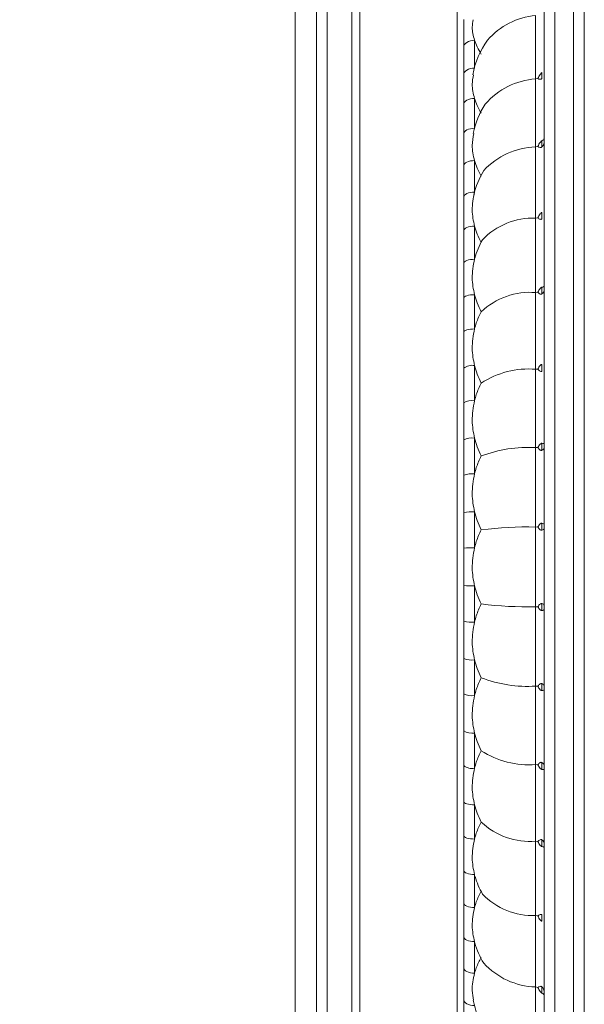
# Model space of a CAD drawing. Units: inches. Extents: x 0.98 to 10.51, y 0.23 to 7.11.
# Drawn here: x 8.57 to 9.1, y 2.13 to 3.05 of the extents above; entities that cross this region are included whole.
import ezdxf

# ---------------------------------------------------------------- set-up
doc = ezdxf.new("R2010")
doc.units = ezdxf.units.IN
doc.header["$MEASUREMENT"] = 0
doc.styles.add('SLDTEXTSTYLE3', font='TXT', dxfattribs={"width": 0.75})
doc.dimstyles.new('SLDDIMSTYLE2', dxfattribs={"dimtxt": 0.137795, "dimasz": 0.156, "dimexe": 0, "dimexo": 0.0625, "dimgap": 0.034449, "dimtad": 0, "dimtih": 1, "dimtoh": 1, "dimdec": 6, "dimlfac": 2, "dimrnd": 1e-09, "dimzin": 12, "dimdsep": 46, "dimlunit": 5, "dimtxsty": 'SLDTEXTSTYLE3', "dimsah": 1, "dimcen": 0.09, "dimadec": 0, "dimazin": 3, "dimtfac": 1, "dimtofl": 0, "dimtmove": 0, "dimatfit": 3, "dimfxl": 0, "dimfrac": 2, "dimtolj": 1, "dimtzin": 12, "dimarcsym": 0})

# ---------------------------------------------------------------- blocks, each defined once
blk = doc.blocks.new('_D_2')
at = {"color": 7, "linetype": 'Continuous', "lineweight": 0}
for p, q in [((6.71712, 2.59301), (6.71712, 3.80592)), ((9.09599, 3.42551), (9.09599, 3.80592)), ((6.71712, 3.68092), (7.75765, 3.68092)), ((9.09599, 3.68092), (8.25122, 3.68092))]:
    blk.add_line(p, q, dxfattribs=at)
for points in [[(6.71712, 3.68092), (6.87312, 3.65492), (6.87312, 3.70692)], [(9.09599, 3.68092), (8.93999, 3.70692), (8.93999, 3.65492)]]:
    blk.add_solid(points, dxfattribs=at)
at = {"color": 7, "linetype": 'Continuous', "lineweight": 0, "insert": (7.75765, 3.74917), "char_height": 0.137795, "attachment_point": 1, "style": 'SLDTEXTSTYLE3'}
blk.add_mtext('4 3/4"', dxfattribs=at)

msp = doc.modelspace()

# ---------------------------------------------------------------- linework, layer by layer
at = {"color": 8, "linetype": 'Continuous', "lineweight": 15}
for p, q in [((9.06849052, 3.38550541), (9.06849052, 1.70050541)), ((9.08599052, 1.70050541), (9.08599052, 3.38550541)), ((8.97723657, 1.82043505), (8.97723657, 3.26557576)), ((8.82599052, 2.54300541), (8.82599052, 3.21550541)), ((8.88641213, 3.20250634), (8.88641213, 1.88350447)), ((8.85599052, 3.19925541), (8.85599052, 1.88675541)), ((8.8790331, 1.88675541), (8.8790331, 3.19925541)), ((8.82599052, 1.87050541), (8.82599052, 2.54300541))]:
    msp.add_line(p, q, dxfattribs=at)
at = {"color": 7, "linetype": 'Continuous', "lineweight": 15}
for p, q in [((9.05849052, 1.71050541), (9.05849052, 3.37550541)), ((9.09599052, 3.37550541), (9.09599052, 1.71050541)), ((8.84599052, 3.19550541), (8.84599052, 2.54300541)), ((9.05054934, 2.99884303), (9.05054934, 3.05829765)), ((8.98349052, 3.00281804), (8.98349052, 3.0284465)), ((8.99349052, 3.03500652), (8.99349052, 3.00903173)), ((9.05261404, 2.99927427), (9.05054934, 2.99884303)), ((9.05641676, 2.99931879), (9.05641676, 3.00480958)), ((9.05054934, 2.93549936), (9.05054934, 2.99884303)), ((8.99349052, 2.98067741), (8.99349052, 2.95282326)), ((8.98349052, 2.94735902), (8.98349052, 2.97484178)), ((9.05261404, 2.93587068), (9.05054934, 2.93549936)), ((9.05054934, 2.86880708), (9.05054934, 2.93549936)), ((9.05641676, 2.9353657), (9.05641676, 2.94118012)), ((8.98349052, 2.88845021), (8.98349052, 2.91755278)), ((8.99349052, 2.92261423), (8.99349052, 2.89311838)), ((9.05641676, 2.86806513), (9.05641676, 2.87415356)), ((8.99349052, 2.86131237), (8.99349052, 2.83042645)), ((9.05261404, 2.8691153), (9.05054934, 2.86880708)), ((9.05054934, 2.79933517), (9.05054934, 2.86880708)), ((8.98349052, 2.82659417), (8.98349052, 2.85706827)), ((8.99349052, 2.79729482), (8.99349052, 2.76528235)), ((9.05261404, 2.79957767), (9.05054934, 2.79933517)), ((9.05054934, 2.72767635), (9.05054934, 2.79933517)), ((9.05641676, 2.79799126), (9.05641676, 2.80430177)), ((8.98349052, 2.76231866), (8.98349052, 2.79390429)), ((9.05641676, 2.72574195), (9.05641676, 2.73222069)), ((8.98349052, 2.69617205), (8.98349052, 2.72859973)), ((8.99349052, 2.73110777), (8.99349052, 2.69824187)), ((9.05261404, 2.72785106), (9.05054934, 2.72767635)), ((9.05054934, 2.65444198), (9.05054934, 2.72767635)), ((8.98349052, 2.62871867), (8.98349052, 2.66171175)), ((8.99349052, 2.66331589), (8.99349052, 2.62987695)), ((9.05261404, 2.6545474), (9.05054934, 2.65444198)), ((9.05054934, 2.58025687), (9.05054934, 2.65444198)), ((9.05641676, 2.65193359), (9.05641676, 2.65852529)), ((8.99349052, 2.59449756), (8.99349052, 2.56077089)), ((8.98349052, 2.56053401), (8.98349052, 2.593811)), ((9.05261404, 2.58029211), (9.05054934, 2.58025687)), ((9.05054934, 2.50575394), (9.05054934, 2.58025687)), ((9.05641676, 2.57719589), (9.05641676, 2.58384432)), ((8.84599052, 2.54300541), (8.84599052, 1.89050541)), ((8.98349052, 2.49219981), (8.98349052, 2.5254768)), ((8.99349052, 2.52523993), (8.99349052, 2.49151325)), ((9.05054934, 2.50575394), (9.05261404, 2.5057187)), ((9.05054934, 2.43156883), (9.05054934, 2.50575394)), ((9.05641676, 2.5021665), (9.05641676, 2.50881492)), ((8.98349052, 2.42429906), (8.98349052, 2.45729214)), ((8.99349052, 2.45613386), (8.99349052, 2.42269492)), ((9.05054934, 2.43156883), (9.05261404, 2.43146341)), ((9.05054934, 2.35833446), (9.05054934, 2.43156883)), ((9.05641676, 2.42748552), (9.05641676, 2.43407722)), ((8.98349052, 2.35741108), (8.98349052, 2.38983877)), ((8.99349052, 2.38776895), (8.99349052, 2.35490305)), ((9.05054934, 2.35833446), (9.05261404, 2.35815976)), ((9.05054934, 2.28667564), (9.05054934, 2.35833446)), ((9.05641676, 2.35379012), (9.05641676, 2.36026886)), ((8.98349052, 2.29210652), (8.98349052, 2.32369215)), ((8.99349052, 2.32072846), (8.99349052, 2.28871599)), ((9.05054934, 2.28667564), (9.05261404, 2.28643314)), ((9.05054934, 2.21720373), (9.05054934, 2.28667564)), ((9.05641676, 2.28170904), (9.05641676, 2.28801955)), ((8.98349052, 2.22894254), (8.98349052, 2.25941664)), ((8.99349052, 2.25558436), (8.99349052, 2.22469844)), ((9.05054934, 2.21720373), (9.05261404, 2.21689551)), ((9.05054934, 2.15051145), (9.05054934, 2.21720373)), ((9.05641676, 2.21185725), (9.05641676, 2.21794568)), ((8.98349052, 2.16845803), (8.98349052, 2.19756061)), ((8.99349052, 2.19289243), (8.99349052, 2.16339658)), ((9.05054934, 2.15051145), (9.05261404, 2.15014013)), ((9.05054934, 2.08716778), (9.05054934, 2.15051145)), ((9.05641676, 2.1448307), (9.05641676, 2.15064511)), ((8.98349052, 2.11116903), (8.98349052, 2.13865179))]:
    msp.add_line(p, q, dxfattribs=at)
at = {"color": 7, "linetype": 'Continuous', "lineweight": 15, "flags": 128}
for points in [[(8.99349052, 3.03500652), (8.99153961, 3.03488047), (8.98966368, 3.03450717), (8.98793481, 3.03390096), (8.98641945, 3.03308514), (8.98517582, 3.03209105), (8.98425172, 3.03095691), (8.98368266, 3.0297263), (8.98349052, 3.0284465)], [(8.99349052, 3.00903173), (8.99153961, 3.00891233), (8.98966368, 3.00855874), (8.98793481, 3.00798453), (8.98641945, 3.00721178), (8.98517582, 3.00627018), (8.98425172, 3.00519591), (8.98368266, 3.00403027), (8.98349052, 3.00281804)], [(8.99349052, 2.98067741), (8.99153961, 2.98056528), (8.98966368, 2.9802332), (8.98793481, 2.97969393), (8.98641945, 2.97896819), (8.98517582, 2.97808388), (8.98425172, 2.97707498), (8.98368266, 2.97598025), (8.98349052, 2.97484178)], [(8.99349052, 2.95282326), (8.99153961, 2.95271827), (8.98966368, 2.95240732), (8.98793481, 2.95190237), (8.98641945, 2.95122282), (8.98517582, 2.95039479), (8.98425172, 2.9494501), (8.98368266, 2.94842504), (8.98349052, 2.94735902)], [(8.99349052, 2.92261423), (8.99153961, 2.92251698), (8.98966368, 2.92222895), (8.98793481, 2.92176122), (8.98641945, 2.92113177), (8.98517582, 2.92036477), (8.98425172, 2.91948971), (8.98368266, 2.91854022), (8.98349052, 2.91755278)], [(8.99349052, 2.89311838), (8.99153961, 2.89302868), (8.98966368, 2.89276303), (8.98793481, 2.89233165), (8.98641945, 2.8917511), (8.98517582, 2.8910437), (8.98425172, 2.89023664), (8.98368266, 2.88936092), (8.98349052, 2.88845021)], [(8.99349052, 2.86131237), (8.99153961, 2.86123082), (8.98966368, 2.8609893), (8.98793481, 2.86059711), (8.98641945, 2.8600693), (8.98517582, 2.85942617), (8.98425172, 2.85869242), (8.98368266, 2.85789626), (8.98349052, 2.85706827)], [(8.99349052, 2.83042645), (8.99153961, 2.83035282), (8.98966368, 2.83013474), (8.98793481, 2.8297806), (8.98641945, 2.829304), (8.98517582, 2.82872327), (8.98425172, 2.82806072), (8.98368266, 2.82734181), (8.98349052, 2.82659417)], [(8.99349052, 2.79729482), (8.99153961, 2.79722967), (8.98966368, 2.79703673), (8.98793481, 2.79672341), (8.98641945, 2.79630176), (8.98517582, 2.79578797), (8.98425172, 2.79520179), (8.98368266, 2.79456575), (8.98349052, 2.79390429)], [(8.99349052, 2.76528235), (8.99153961, 2.76522541), (8.98966368, 2.76505676), (8.98793481, 2.76478288), (8.98641945, 2.76441431), (8.98517582, 2.7639652), (8.98425172, 2.76345282), (8.98368266, 2.76289685), (8.98349052, 2.76231866)], [(8.99349052, 2.32072846), (8.99153961, 2.3207854), (8.98966368, 2.32095406), (8.98793481, 2.32122793), (8.98641945, 2.3215965), (8.98517582, 2.32204561), (8.98425172, 2.32255799), (8.98368266, 2.32311396), (8.98349052, 2.32369215)], [(8.99349052, 2.28871599), (8.99153961, 2.28878114), (8.98966368, 2.28897408), (8.98793481, 2.2892874), (8.98641945, 2.28970905), (8.98517582, 2.29022284), (8.98425172, 2.29080902), (8.98368266, 2.29144506), (8.98349052, 2.29210652)], [(8.99349052, 2.25558436), (8.99153961, 2.25565799), (8.98966368, 2.25587607), (8.98793481, 2.25623021), (8.98641945, 2.25670681), (8.98517582, 2.25728754), (8.98425172, 2.25795009), (8.98368266, 2.258669), (8.98349052, 2.25941664)], [(8.99349052, 2.22469844), (8.99153961, 2.22477999), (8.98966368, 2.22502151), (8.98793481, 2.2254137), (8.98641945, 2.22594151), (8.98517582, 2.22658465), (8.98425172, 2.22731839), (8.98368266, 2.22811456), (8.98349052, 2.22894254)], [(8.99349052, 2.19289243), (8.99153961, 2.19298213), (8.98966368, 2.19324778), (8.98793481, 2.19367916), (8.98641945, 2.19425971), (8.98517582, 2.19496711), (8.98425172, 2.19577417), (8.98368266, 2.19664989), (8.98349052, 2.19756061)], [(8.99349052, 2.16339658), (8.99153961, 2.16349383), (8.98966368, 2.16378186), (8.98793481, 2.16424959), (8.98641945, 2.16487905), (8.98517582, 2.16564604), (8.98425172, 2.1665211), (8.98368266, 2.16747059), (8.98349052, 2.16845803)], [(8.99349052, 2.13318755), (8.99153961, 2.13329254), (8.98966368, 2.13360349), (8.98793481, 2.13410844), (8.98641945, 2.13478799), (8.98517582, 2.13561602), (8.98425172, 2.13656071), (8.98368266, 2.13758577), (8.98349052, 2.13865179)]]:
    msp.add_lwpolyline(points, dxfattribs=at)
at = {"color": 7, "linetype": 'Continuous', "lineweight": 15}
for centre, radius, start, end in [((9.0571859, 2.9905778), 0.06804426, 95.5971291, 139.20566592), ((9.06599052, 2.99046162), 0.075, 143.53715493, 170.53739578), ((9.05506173, 2.93089983), 0.06809288, 93.79967394, 139.14060607), ((9.06599052, 2.93388129), 0.075, 146.34414929, 169.20215113), ((9.05297146, 2.86637611), 0.06916568, 92.00685994, 137.37163138), ((9.06599052, 2.87396613), 0.075, 148.44230875, 167.30507875), ((9.04808076, 2.80382763), 0.06502632, 87.82437387, 136.34951603), ((9.06599052, 2.81122734), 0.075, 150.01306722, 164.45884871), ((9.0452909, 2.73359864), 0.06594651, 85.42649405, 133.60791246), ((8.99114777, 2.71925876), 0.01207838, 78.81591832, 129.3431722), ((9.04417251, 2.64681503), 0.08111238, 85.49090893, 123.15953394), ((8.99109762, 2.68461115), 0.01383916, 80.04308089, 123.34504108), ((8.99105485, 2.64652811), 0.01696355, 81.74479932, 116.48200551), ((9.04340506, 2.53224745), 0.1224032, 86.65392739, 110.86637611), ((8.99102406, 2.60742465), 0.02258737, 83.73100829, 109.48310176), ((8.9910023, 2.55756933), 0.03701197, 86.14525021, 101.70984524), ((9.04301469, 2.23268275), 0.34765578, 88.75814624, 97.13946563), ((8.99099192, 2.45505147), 0.10574894, 88.64611022, 94.06774769), ((8.99099192, 2.63095934), 0.10574894, 265.93225231, 271.35388978), ((9.04301469, 2.85332806), 0.34765578, 262.86053437, 271.24185376), ((8.9910023, 2.52844148), 0.03701197, 258.29015476, 273.85474979), ((8.99102406, 2.47858616), 0.02258737, 250.51689824, 276.26899171), ((9.04340506, 2.55376336), 0.1224032, 249.13362389, 273.34607261), ((8.99105485, 2.43948271), 0.01696355, 243.51799449, 278.25520068), ((8.99109762, 2.40139966), 0.01383916, 236.65495892, 279.95691911), ((9.04417251, 2.43919579), 0.08111238, 236.84046606, 274.50909107), ((8.99114777, 2.36675205), 0.01207838, 230.6568278, 281.18408168), ((9.0452909, 2.35241217), 0.06594651, 226.39208754, 274.57350595), ((9.06599052, 2.27478347), 0.075, 196.22873653, 209.98693278), ((9.04808076, 2.28218318), 0.06502632, 223.65048397, 272.17562613), ((9.06599052, 2.21204468), 0.075, 195.68630792, 211.55769125), ((9.05297146, 2.2196347), 0.06916568, 222.62836862, 267.99314006), ((9.06599052, 2.15212952), 0.075, 190.70793706, 213.65585071)]:
    msp.add_arc(centre, radius, start, end, dxfattribs=at)
for points, knots in [([(8.98349052, 3.0284465), (8.98349052, 3.02905695), (8.98349052, 3.03325513), (8.98349052, 3.04221626), (8.98349052, 3.04997395), (8.98349052, 3.0543541)], [0, 0, 0, 0, 0.068970058, 0.474321749, 1, 1, 1, 1]), ([(8.99349052, 3.03500652), (8.99236396, 3.03915296), (8.99060222, 3.04563729), (8.99193561, 3.05193386), (8.99241636, 3.05420405)], [0, 0, 0, 0, 0.639456341, 1, 1, 1, 1]), ([(8.9998063, 3.02214051), (8.99843898, 3.02433382), (8.99583445, 3.02851175), (8.99424537, 3.03291491), (8.99349052, 3.03500652)], [0, 0, 0, 0, 0.524974254, 1, 1, 1, 1]), ([(8.98349052, 2.97484178), (8.98349052, 2.97549821), (8.98349052, 2.98001263), (8.98349052, 2.989629), (8.98349052, 2.99805855), (8.98349052, 3.00281804)], [0, 0, 0, 0, 0.0689700576, 0.4743217489, 1, 1, 1, 1]), ([(8.99349052, 2.98067741), (8.99238929, 2.98513965), (8.99055715, 2.9925636), (8.99201786, 2.99981257), (8.9926006, 3.00270446)], [0, 0, 0, 0, 0.60106172, 1, 1, 1, 1]), ([(9.05641676, 3.00480958), (9.05619617, 3.0046576), (9.05563511, 3.00427105), (9.05424893, 3.00241738), (9.0533044, 3.00060151), (9.05261404, 2.99927427)], [0, 0, 0, 0, 0.1484597395, 0.377597446, 1, 1, 1, 1]), ([(9.05261404, 2.99927427), (9.05332986, 2.99894692), (9.05425948, 2.99852181), (9.05564358, 2.99872599), (9.05617323, 2.99913207), (9.05641676, 2.99931879)], [0, 0, 0, 0, 0.643966619, 0.836296166, 1, 1, 1, 1]), ([(8.9998063, 2.96685772), (8.99843898, 2.96921063), (8.99583445, 2.97369258), (8.99424537, 2.97842797), (8.99349052, 2.98067741)], [0, 0, 0, 0, 0.524974254, 1, 1, 1, 1]), ([(8.98349052, 2.91755278), (8.98349052, 2.9182496), (8.98349052, 2.92304174), (8.98349052, 2.93323131), (8.98349052, 2.94226079), (8.98349052, 2.94735902)], [0, 0, 0, 0, 0.068970058, 0.474321749, 1, 1, 1, 1]), ([(8.99349052, 2.92261423), (8.99241744, 2.92735448), (8.99049572, 2.93584354), (8.99211845, 2.94417255), (8.99283506, 2.94785069)], [0, 0, 0, 0, 0.558394505, 1, 1, 1, 1]), ([(9.05641676, 2.94118012), (9.05619617, 2.94105126), (9.05563511, 2.94072351), (9.05424893, 2.93896164), (9.0533044, 2.9371759), (9.05261404, 2.93587068)], [0, 0, 0, 0, 0.148459739, 0.377597446, 1, 1, 1, 1]), ([(9.05261404, 2.93587068), (9.05332986, 2.9354201), (9.05425948, 2.93483495), (9.05564358, 2.93485039), (9.05617323, 2.93520339), (9.05641676, 2.9353657)], [0, 0, 0, 0, 0.643966619, 0.836296166, 1, 1, 1, 1]), ([(9.05849052, 2.94306296), (9.05849029, 2.94304848), (9.05848526, 2.9427245), (9.05816423, 2.94203914), (9.05702441, 2.94147883), (9.05641676, 2.94118012)], [0, 0, 0, 0, 0.021378734, 0.478279498, 1, 1, 1, 1]), ([(9.05849052, 2.93942066), (9.05849029, 2.93938993), (9.05848526, 2.93870242), (9.05816423, 2.93723744), (9.05702441, 2.93601657), (9.05641676, 2.9353657)], [0, 0, 0, 0, 0.021378734, 0.478279498, 1, 1, 1, 1]), ([(8.9998063, 2.90795876), (8.99843898, 2.9104512), (8.99583445, 2.91519894), (8.99424537, 2.92022617), (8.99349052, 2.92261423)], [0, 0, 0, 0, 0.5249742542, 1, 1, 1, 1]), ([(8.99349052, 2.86131237), (8.99247844, 2.86628942), (8.99030628, 2.87697135), (8.99238196, 2.88749698), (8.99349052, 2.89311838)], [0, 0, 0, 0, 0.465932512, 1, 1, 1, 1]), ([(8.98349052, 2.85706827), (8.98349052, 2.85779953), (8.98349052, 2.86282852), (8.98349052, 2.87350434), (8.98349052, 2.88305673), (8.98349052, 2.88845021)], [0, 0, 0, 0, 0.068970058, 0.474321749, 1, 1, 1, 1]), ([(9.05641676, 2.87415356), (9.05619617, 2.87404892), (9.05563511, 2.87378278), (9.05424893, 2.87212775), (9.0533044, 2.87038737), (9.05261404, 2.8691153)], [0, 0, 0, 0, 0.148459739, 0.377597446, 1, 1, 1, 1]), ([(8.9998063, 2.84594616), (8.99843898, 2.84855686), (8.99583445, 2.85352987), (8.99424537, 2.85880605), (8.99349052, 2.86131237)], [0, 0, 0, 0, 0.524974254, 1, 1, 1, 1]), ([(9.05261404, 2.8691153), (9.05332986, 2.86854534), (9.05425948, 2.86780515), (9.05564358, 2.8676317), (9.05617323, 2.86792861), (9.05641676, 2.86806513)], [0, 0, 0, 0, 0.643966619, 0.836296166, 1, 1, 1, 1]), ([(8.98349052, 2.79390429), (8.98349052, 2.79466375), (8.98349052, 2.79988668), (8.98349052, 2.81095767), (8.98349052, 2.82095147), (8.98349052, 2.82659417)], [0, 0, 0, 0, 0.0689700576, 0.4743217489, 1, 1, 1, 1]), ([(8.99349052, 2.79729482), (8.99247844, 2.80246898), (8.99030628, 2.81357393), (8.99238196, 2.82455945), (8.99349052, 2.83042645)], [0, 0, 0, 0, 0.4659325121, 1, 1, 1, 1]), ([(8.9998063, 2.78134897), (8.99843898, 2.78405566), (8.99583445, 2.78921152), (8.99424537, 2.79469163), (8.99349052, 2.79729482)], [0, 0, 0, 0, 0.524974254, 1, 1, 1, 1]), ([(9.05641676, 2.80430177), (9.05619617, 2.80422224), (9.05563511, 2.80401997), (9.05424893, 2.8024859), (9.0533044, 2.80080573), (9.05261404, 2.79957767)], [0, 0, 0, 0, 0.148459739, 0.377597446, 1, 1, 1, 1]), ([(9.05261404, 2.79957767), (9.05332986, 2.79889318), (9.05425948, 2.79800427), (9.05564358, 2.79764342), (9.05617323, 2.7978817), (9.05641676, 2.79799126)], [0, 0, 0, 0, 0.643966619, 0.836296166, 1, 1, 1, 1]), ([(9.05849052, 2.80506198), (9.05849029, 2.80505603), (9.05848526, 2.80492301), (9.05816423, 2.80464391), (9.05702441, 2.80442074), (9.05641676, 2.80430177)], [0, 0, 0, 0, 0.021378734, 0.478279498, 1, 1, 1, 1]), ([(9.05849052, 2.80110892), (9.05849029, 2.80108533), (9.05848526, 2.80055777), (9.05816423, 2.79943253), (9.05702441, 2.79849244), (9.05641676, 2.79799126)], [0, 0, 0, 0, 0.021378734, 0.478279498, 1, 1, 1, 1]), ([(8.99349052, 2.76528235), (8.994014, 2.76717255), (8.99555417, 2.77273383), (8.99811551, 2.77792332), (8.9998063, 2.78134897)], [0, 0, 0, 0, 0.33988483, 1, 1, 1, 1]), ([(8.98349052, 2.72859973), (8.98349052, 2.72938091), (8.98349052, 2.73475321), (8.98349052, 2.74612493), (8.98349052, 2.75647487), (8.98349052, 2.76231866)], [0, 0, 0, 0, 0.068970058, 0.474321749, 1, 1, 1, 1]), ([(8.99349052, 2.73110777), (8.99247844, 2.73643488), (8.99030628, 2.74786811), (8.99238196, 2.75921979), (8.99349052, 2.76528235)], [0, 0, 0, 0, 0.465932512, 1, 1, 1, 1]), ([(9.05641676, 2.73222069), (9.05619617, 2.73216695), (9.05563511, 2.73203028), (9.05424893, 2.73063026), (9.0533044, 2.72902463), (9.05261404, 2.72785106)], [0, 0, 0, 0, 0.148459739, 0.377597446, 1, 1, 1, 1]), ([(8.9998063, 2.71471832), (8.99843898, 2.71749791), (8.99583445, 2.72279263), (8.99424537, 2.72842991), (8.99349052, 2.73110777)], [0, 0, 0, 0, 0.5249742542, 1, 1, 1, 1]), ([(9.05261404, 2.72785106), (9.05332986, 2.72705788), (9.05425948, 2.72602782), (9.05564358, 2.72548266), (9.05617323, 2.72566028), (9.05641676, 2.72574195)], [0, 0, 0, 0, 0.643966619, 0.836296166, 1, 1, 1, 1]), ([(8.99349052, 2.69824187), (8.994014, 2.70017852), (8.99555417, 2.7058765), (8.99811551, 2.71120253), (8.9998063, 2.71471832)], [0, 0, 0, 0, 0.33988483, 1, 1, 1, 1]), ([(8.98349052, 2.66171175), (8.98349052, 2.66250798), (8.98349052, 2.66798383), (8.98349052, 2.67955925), (8.98349052, 2.69017703), (8.98349052, 2.69617205)], [0, 0, 0, 0, 0.068970058, 0.474321749, 1, 1, 1, 1]), ([(8.99349052, 2.66331589), (8.99247844, 2.66875051), (8.99030628, 2.68041448), (8.99238196, 2.69203547), (8.99349052, 2.69824187)], [0, 0, 0, 0, 0.4659325121, 1, 1, 1, 1]), ([(8.9998063, 2.64662267), (8.99843898, 2.64945145), (8.99583445, 2.65483985), (8.99424537, 2.66058622), (8.99349052, 2.66331589)], [0, 0, 0, 0, 0.524974254, 1, 1, 1, 1]), ([(9.05641676, 2.65852529), (9.05619617, 2.6584978), (9.05563511, 2.6584279), (9.05424893, 2.65717387), (9.0533044, 2.65565648), (9.05261404, 2.6545474)], [0, 0, 0, 0, 0.1484597395, 0.377597446, 1, 1, 1, 1]), ([(9.05261404, 2.6545474), (9.05332986, 2.65365231), (9.05425948, 2.6524899), (9.05564358, 2.65176506), (9.05617323, 2.65188051), (9.05641676, 2.65193359)], [0, 0, 0, 0, 0.643966619, 0.836296166, 1, 1, 1, 1]), ([(9.05849052, 2.65813697), (9.05849029, 2.65813977), (9.05848526, 2.65820224), (9.05816423, 2.6583389), (9.05702441, 2.65846047), (9.05641676, 2.65852529)], [0, 0, 0, 0, 0.021378734, 0.478279498, 1, 1, 1, 1]), ([(9.05849052, 2.65400776), (9.05849029, 2.65399213), (9.05848526, 2.65364248), (9.05816423, 2.6528953), (9.05702441, 2.65226801), (9.05641676, 2.65193359)], [0, 0, 0, 0, 0.021378734, 0.478279498, 1, 1, 1, 1]), ([(8.99349052, 2.62987695), (8.994014, 2.63184355), (8.99555417, 2.63762961), (8.99811551, 2.64304674), (8.9998063, 2.64662267)], [0, 0, 0, 0, 0.33988483, 1, 1, 1, 1]), ([(8.98349052, 2.593811), (8.98349052, 2.59461549), (8.98349052, 2.60014817), (8.98349052, 2.61182853), (8.98349052, 2.62262357), (8.98349052, 2.62871867)], [0, 0, 0, 0, 0.068970058, 0.474321749, 1, 1, 1, 1]), ([(8.99349052, 2.59449756), (8.99247844, 2.59999333), (8.99030628, 2.61178852), (8.99238196, 2.62357968), (8.99349052, 2.62987695)], [0, 0, 0, 0, 0.465932512, 1, 1, 1, 1]), ([(8.9998063, 2.577643), (8.99843898, 2.58049682), (8.99583445, 2.58593294), (8.99424537, 2.59173936), (8.99349052, 2.59449756)], [0, 0, 0, 0, 0.5249742542, 1, 1, 1, 1]), ([(8.99349052, 2.56077089), (8.994014, 2.56275064), (8.99555417, 2.56857542), (8.99811551, 2.57403744), (8.9998063, 2.577643)], [0, 0, 0, 0, 0.33988483, 1, 1, 1, 1]), ([(9.05641676, 2.58384432), (9.05619617, 2.58384331), (9.05563511, 2.58384077), (9.05424893, 2.58274343), (9.0533044, 2.58132723), (9.05261404, 2.58029211)], [0, 0, 0, 0, 0.148459739, 0.377597446, 1, 1, 1, 1]), ([(9.05261404, 2.58029211), (9.05332986, 2.57930274), (9.05425948, 2.57801789), (9.05564358, 2.57711957), (9.05617323, 2.57717185), (9.05641676, 2.57719589)], [0, 0, 0, 0, 0.643966619, 0.836296166, 1, 1, 1, 1]), ([(9.05849052, 2.58288425), (9.05849029, 2.5828914), (9.05848526, 2.58305123), (9.05816423, 2.58339491), (9.05702441, 2.58368804), (9.05641676, 2.58384432)], [0, 0, 0, 0, 0.021378734, 0.478279498, 1, 1, 1, 1]), ([(9.05849052, 2.57871951), (9.05849029, 2.57870807), (9.05848526, 2.57845224), (9.05816423, 2.57790447), (9.05702441, 2.57744229), (9.05641676, 2.57719589)], [0, 0, 0, 0, 0.021378734, 0.478279498, 1, 1, 1, 1]), ([(8.98349052, 2.5254768), (8.98349052, 2.52628269), (8.98349052, 2.53182499), (8.98349052, 2.54351064), (8.98349052, 2.55439084), (8.98349052, 2.56053401)], [0, 0, 0, 0, 0.068970058, 0.474321749, 1, 1, 1, 1]), ([(8.99349052, 2.52523993), (8.99247844, 2.53074994), (8.99030628, 2.54257573), (8.99238196, 2.55443646), (8.99349052, 2.56077089)], [0, 0, 0, 0, 0.465932512, 1, 1, 1, 1]), ([(8.9998063, 2.50836781), (8.99843898, 2.51122234), (8.99583445, 2.51665979), (8.99424537, 2.52247673), (8.99349052, 2.52523993)], [0, 0, 0, 0, 0.524974254, 1, 1, 1, 1]), ([(8.99349052, 2.49151325), (8.994014, 2.49348927), (8.99555417, 2.49930307), (8.99811551, 2.50476338), (8.9998063, 2.50836781)], [0, 0, 0, 0, 0.33988483, 1, 1, 1, 1]), ([(9.05641676, 2.50881492), (9.05619617, 2.50884041), (9.05563511, 2.50890525), (9.05424893, 2.50797396), (9.0533044, 2.50667103), (9.05261404, 2.5057187)], [0, 0, 0, 0, 0.148459739, 0.377597446, 1, 1, 1, 1]), ([(9.05261404, 2.5057187), (9.05332986, 2.5046435), (9.05425948, 2.50324717), (9.05564358, 2.50218303), (9.05617323, 2.5021717), (9.05641676, 2.5021665)], [0, 0, 0, 0, 0.643966619, 0.836296166, 1, 1, 1, 1]), ([(9.05641676, 2.50881492), (9.05702441, 2.50856852), (9.05816423, 2.50810634), (9.05848526, 2.50755857), (9.05849029, 2.50730274), (9.05849052, 2.5072913)], [0, 0, 0, 0, 0.521720502, 0.978621266, 1, 1, 1, 1]), ([(9.05641676, 2.5021665), (9.05702441, 2.50232277), (9.05816423, 2.5026159), (9.05848526, 2.50295958), (9.05849029, 2.50311941), (9.05849052, 2.50312656)], [0, 0, 0, 0, 0.521720502, 0.978621266, 1, 1, 1, 1]), ([(8.98349052, 2.45729214), (8.98349052, 2.45809256), (8.98349052, 2.46359719), (8.98349052, 2.47518844), (8.98349052, 2.48606097), (8.98349052, 2.49219981)], [0, 0, 0, 0, 0.068970058, 0.474321749, 1, 1, 1, 1]), ([(8.99349052, 2.45613386), (8.99247844, 2.46161112), (8.99030628, 2.4733666), (8.99238196, 2.48519571), (8.99349052, 2.49151325)], [0, 0, 0, 0, 0.4659325121, 1, 1, 1, 1]), ([(8.9998063, 2.43938814), (8.99843898, 2.44221901), (8.99583445, 2.44761141), (8.99424537, 2.45338924), (8.99349052, 2.45613386)], [0, 0, 0, 0, 0.524974254, 1, 1, 1, 1]), ([(8.99349052, 2.42269492), (8.994014, 2.42465036), (8.99555417, 2.43040358), (8.99811551, 2.43581559), (8.9998063, 2.43938814)], [0, 0, 0, 0, 0.33988483, 1, 1, 1, 1]), ([(9.05641676, 2.43407722), (9.05619617, 2.43412899), (9.05563511, 2.43426066), (9.05424893, 2.43350337), (9.0533044, 2.43232482), (9.05261404, 2.43146341)], [0, 0, 0, 0, 0.148459739, 0.377597446, 1, 1, 1, 1]), ([(9.05261404, 2.43146341), (9.05332986, 2.43031154), (9.05425948, 2.42881565), (9.05564358, 2.42759476), (9.05617323, 2.42751993), (9.05641676, 2.42748552)], [0, 0, 0, 0, 0.643966619, 0.836296166, 1, 1, 1, 1]), ([(9.05641676, 2.43407722), (9.05702441, 2.4337428), (9.05816423, 2.43311551), (9.05848526, 2.43236833), (9.05849029, 2.43201868), (9.05849052, 2.43200305)], [0, 0, 0, 0, 0.521720502, 0.978621266, 1, 1, 1, 1]), ([(8.98349052, 2.38983877), (8.98349052, 2.39062688), (8.98349052, 2.39604688), (8.98349052, 2.40744483), (8.98349052, 2.41821692), (8.98349052, 2.42429906)], [0, 0, 0, 0, 0.068970058, 0.474321749, 1, 1, 1, 1]), ([(8.99349052, 2.38776895), (8.99247844, 2.39316672), (8.99030628, 2.40475161), (8.99238196, 2.41644817), (8.99349052, 2.42269492)], [0, 0, 0, 0, 0.4659325121, 1, 1, 1, 1]), ([(9.05849052, 2.42787384), (9.05849029, 2.42787104), (9.05848526, 2.42780857), (9.05816423, 2.42767191), (9.05702441, 2.42755034), (9.05641676, 2.42748552)], [0, 0, 0, 0, 0.021378734, 0.478279498, 1, 1, 1, 1]), ([(8.9998063, 2.37129249), (8.99843898, 2.37407556), (8.99583445, 2.3793769), (8.99424537, 2.38506632), (8.99349052, 2.38776895)], [0, 0, 0, 0, 0.5249742542, 1, 1, 1, 1]), ([(8.99349052, 2.35490305), (8.994014, 2.35682121), (8.99555417, 2.36246477), (8.99811551, 2.36778231), (8.9998063, 2.37129249)], [0, 0, 0, 0, 0.3398848298, 1, 1, 1, 1]), ([(8.98349052, 2.32369215), (8.98349052, 2.32446123), (8.98349052, 2.32975037), (8.98349052, 2.34085778), (8.98349052, 2.35143753), (8.98349052, 2.35741108)], [0, 0, 0, 0, 0.068970058, 0.474321749, 1, 1, 1, 1]), ([(9.05641676, 2.36026886), (9.05619617, 2.36034646), (9.05563511, 2.36054384), (9.05424893, 2.35996701), (9.0533044, 2.35892291), (9.05261404, 2.35815976)], [0, 0, 0, 0, 0.148459739, 0.377597446, 1, 1, 1, 1]), ([(9.05261404, 2.35815976), (9.05332986, 2.35694105), (9.05425948, 2.35535835), (9.05564358, 2.35399114), (9.05617323, 2.35385344), (9.05641676, 2.35379012)], [0, 0, 0, 0, 0.643966619, 0.836296166, 1, 1, 1, 1]), ([(9.05641676, 2.36026886), (9.05702441, 2.35984928), (9.05816423, 2.35906223), (9.05848526, 2.35812201), (9.05849029, 2.35768152), (9.05849052, 2.35766183)], [0, 0, 0, 0, 0.5217205017, 0.9786212656, 1, 1, 1, 1]), ([(8.99349052, 2.32072846), (8.99247844, 2.3260007), (8.99030628, 2.33731615), (8.99238196, 2.34878038), (8.99349052, 2.35490305)], [0, 0, 0, 0, 0.4659325121, 1, 1, 1, 1]), ([(9.05849052, 2.35360338), (9.05849029, 2.35360496), (9.05848526, 2.35364039), (9.05816423, 2.35371191), (9.05702441, 2.35376293), (9.05641676, 2.35379012)], [0, 0, 0, 0, 0.021378734, 0.478279498, 1, 1, 1, 1]), ([(8.9998063, 2.30466184), (8.99843898, 2.30737336), (8.99583445, 2.31253841), (8.99424537, 2.31809089), (8.99349052, 2.32072846)], [0, 0, 0, 0, 0.524974254, 1, 1, 1, 1]), ([(8.99349052, 2.28871599), (8.994014, 2.29058051), (8.99555417, 2.29606626), (8.99811551, 2.30124396), (8.9998063, 2.30466184)], [0, 0, 0, 0, 0.33988483, 1, 1, 1, 1]), ([(8.98349052, 2.25941664), (8.98349052, 2.26016013), (8.98349052, 2.26527328), (8.98349052, 2.27599538), (8.98349052, 2.28629253), (8.98349052, 2.29210652)], [0, 0, 0, 0, 0.068970058, 0.474321749, 1, 1, 1, 1]), ([(8.99349052, 2.25558436), (8.99247844, 2.26068608), (8.99030628, 2.27163556), (8.99238196, 2.28276964), (8.99349052, 2.28871599)], [0, 0, 0, 0, 0.465932512, 1, 1, 1, 1]), ([(9.05641676, 2.28801955), (9.05619617, 2.28812232), (9.05563511, 2.28838372), (9.05424893, 2.28799227), (9.0533044, 2.28709151), (9.05261404, 2.28643314)], [0, 0, 0, 0, 0.1484597395, 0.377597446, 1, 1, 1, 1]), ([(9.05261404, 2.28643314), (9.05332986, 2.28515799), (9.05425948, 2.283502), (9.05564358, 2.28200013), (9.05617323, 2.28180073), (9.05641676, 2.28170904)], [0, 0, 0, 0, 0.643966619, 0.836296166, 1, 1, 1, 1]), ([(9.05641676, 2.28801955), (9.05702441, 2.28751837), (9.05816423, 2.28657828), (9.05848526, 2.28545304), (9.05849029, 2.28492548), (9.05849052, 2.2849019)], [0, 0, 0, 0, 0.5217205017, 0.9786212656, 1, 1, 1, 1]), ([(9.05849052, 2.28094883), (9.05849029, 2.28095478), (9.05848526, 2.2810878), (9.05816423, 2.2813669), (9.05702441, 2.28159007), (9.05641676, 2.28170904)], [0, 0, 0, 0, 0.021378734, 0.478279498, 1, 1, 1, 1]), ([(8.99349052, 2.22469844), (8.994014, 2.22649342), (8.99555417, 2.23177456), (8.99811551, 2.23676824), (8.9998063, 2.24006465)], [0, 0, 0, 0, 0.3398848298, 1, 1, 1, 1]), ([(8.98349052, 2.19756061), (8.98349052, 2.19827216), (8.98349052, 2.20316569), (8.98349052, 2.21341101), (8.98349052, 2.22333772), (8.98349052, 2.22894254)], [0, 0, 0, 0, 0.068970058, 0.474321749, 1, 1, 1, 1]), ([(8.99349052, 2.19289243), (8.99247844, 2.19778011), (8.99030628, 2.2082702), (8.99238196, 2.21897914), (8.99349052, 2.22469844)], [0, 0, 0, 0, 0.465932512, 1, 1, 1, 1]), ([(9.05641676, 2.21794568), (9.05619617, 2.21807275), (9.05563511, 2.21839594), (9.05424893, 2.21819321), (9.0533044, 2.21744349), (9.05261404, 2.21689551)], [0, 0, 0, 0, 0.1484597395, 0.377597446, 1, 1, 1, 1]), ([(9.05261404, 2.21689551), (9.05332986, 2.2155748), (9.05425948, 2.21385964), (9.05564358, 2.21223592), (9.05617323, 2.21197652), (9.05641676, 2.21185725)], [0, 0, 0, 0, 0.643966619, 0.836296166, 1, 1, 1, 1]), ([(8.99349052, 2.16339658), (8.994014, 2.1651067), (8.99555417, 2.17013816), (8.99811551, 2.17490523), (8.9998063, 2.17805205)], [0, 0, 0, 0, 0.33988483, 1, 1, 1, 1]), ([(8.98349052, 2.13865179), (8.98349052, 2.13932534), (8.98349052, 2.1439575), (8.98349052, 2.15363863), (8.98349052, 2.16311019), (8.98349052, 2.16845803)], [0, 0, 0, 0, 0.0689700576, 0.4743217489, 1, 1, 1, 1]), ([(8.99271979, 2.13827344), (8.9921225, 2.14121941), (8.99044778, 2.14947954), (8.99229932, 2.15794824), (8.99349052, 2.16339658)], [0, 0, 0, 0, 0.356649418, 1, 1, 1, 1]), ([(9.05641676, 2.15064511), (9.05619617, 2.15079539), (9.05563511, 2.15117761), (9.05424893, 2.15116533), (9.0533044, 2.15057304), (9.05261404, 2.15014013)], [0, 0, 0, 0, 0.148459739, 0.377597446, 1, 1, 1, 1]), ([(9.05261404, 2.15014013), (9.05332986, 2.14878513), (9.05425948, 2.14702543), (9.05564358, 2.14529372), (9.05617323, 2.14497654), (9.05641676, 2.1448307)], [0, 0, 0, 0, 0.643966619, 0.836296166, 1, 1, 1, 1]), ([(9.05641676, 2.15064511), (9.05702441, 2.14999424), (9.05816423, 2.14877337), (9.05848526, 2.14730839), (9.05849029, 2.14662088), (9.05849052, 2.14659015)], [0, 0, 0, 0, 0.521720502, 0.978621266, 1, 1, 1, 1]), ([(9.05849052, 2.14294785), (9.05849029, 2.14296233), (9.05848526, 2.14328631), (9.05816423, 2.14397167), (9.05702441, 2.14453198), (9.05641676, 2.1448307)], [0, 0, 0, 0, 0.021378734, 0.478279498, 1, 1, 1, 1])]:
    msp.add_open_spline(points, degree=3, knots=knots, dxfattribs=at)

# ---------------------------------------------------------------- dimensions: what is measured, and where the dimension line sits
at = {"color": 7, "linetype": 'Continuous', "lineweight": 0}
dim = msp.add_linear_dim(base=(9.09599052, 3.68091605), p1=(6.71711552, 2.54300541), p2=(9.09599052, 3.37550541), dimstyle='SLDDIMSTYLE2', dxfattribs=at)
dim.commit()
dim.dimension.update_dxf_attribs({"geometry": '_D_2', "text_midpoint": (8.00443694, 3.68091605), "dimtype": 160})

doc.saveas('drawing.dxf')
